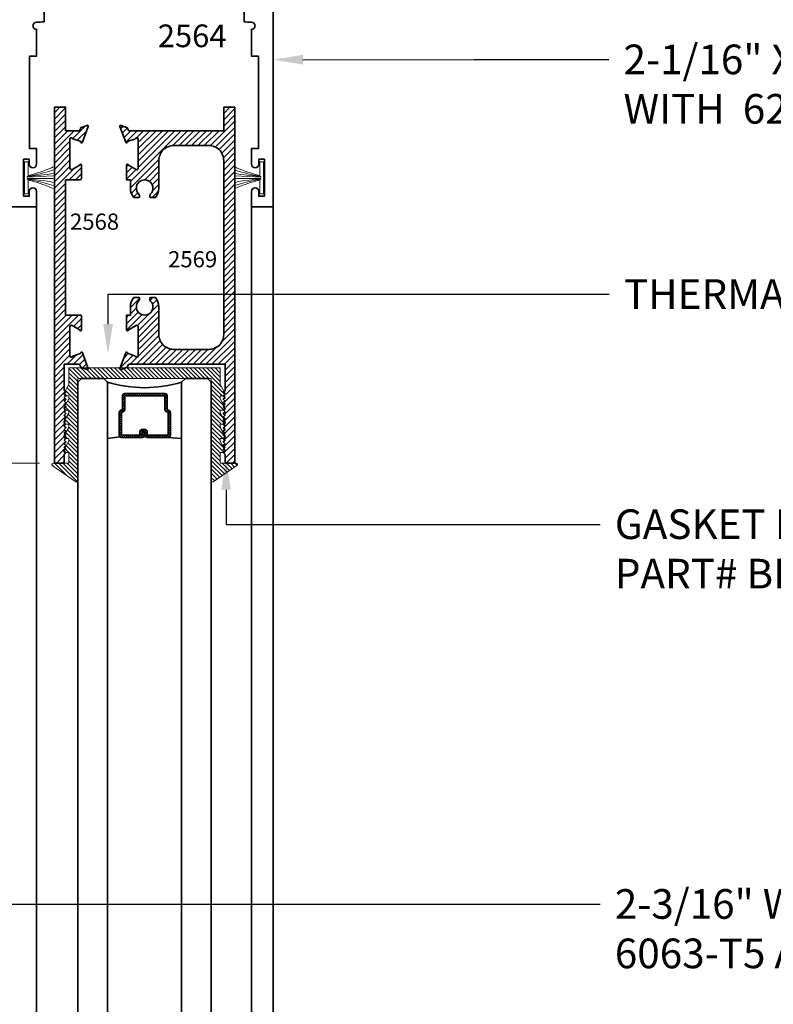
# Model space of a CAD drawing. Units: inches. Extents: x 10869 to 24807, y -8811 to -3868.
# Drawn here: x 11027 to 11033, y -4185 to -4177 of the extents above; entities that cross this region are included whole.
import ezdxf
from ezdxf import colors
from ezdxf.entities.mleader import LeaderData, LeaderLine
from ezdxf.math import Vec2, Vec3

# ---------------------------------------------------------------- set-up
doc = ezdxf.new("R2010")
doc.units = ezdxf.units.IN
doc.header["$LTSCALE"] = 0.5
doc.header["$MEASUREMENT"] = 0
doc.header["$PDSIZE"] = 1
doc.layers.get('Defpoints').update_dxf_attribs({"color": 251, "lineweight": 0})
for name, color, linetype, lineweight in [('Dimensions', 7, 'Continuous', 13), ('PRL - Glass', 5, 'Continuous', 35), ('PRL - Setting', 6, 'Continuous', 20), ('PRLFrame', 134, 'Continuous', 35), ('PRLSetting', 6, 'Continuous', 20), ('Text', 252, 'Continuous', 30)]:
    doc.layers.add(name, color=color, linetype=linetype, lineweight=lineweight)
doc.styles.get("Standard").update_dxf_attribs({"font": 'arial.ttf'})
doc.dimstyles.new('PRL$0', dxfattribs={"dimtxt": 0.125, "dimasz": 0.125, "dimexe": 0.125, "dimexo": 0.0625, "dimgap": 0.0625, "dimtad": 1, "dimdec": 4, "dimzin": 3, "dimdsep": 46, "dimlunit": 4, "dimtxsty": 'Standard', "dimblk": 'ARCHTICK', "dimcen": 0, "dimclrd": 256, "dimclre": 256, "dimclrt": 256, "dimazin": 0, "dimtfac": 1, "dimtdec": 4, "dimtofl": 0, "dimtmove": 0, "dimatfit": 3, "dimfxl": 0.125, "dimtfill": 1, "dimfrac": 2, "dimtolj": 1, "dimtzin": 0, "dimlwd": -1, "dimlwe": -1, "dimarcsym": 0})
pattern_1 = [(45, (-63.73569, -993.770025), (-0.0265165043, 0.0265165043), [])]

# ---------------------------------------------------------------- blocks, each defined once
blk = doc.blocks.new('_ArchTick')
at = {"color": 0, "linetype": 'ByBlock', "const_width": 0.15}
blk.add_lwpolyline([(-0.5, -0.5), (0.5, 0.5)], dxfattribs=at)
blk = doc.blocks.new('_Open')
at = {"color": 0, "linetype": 'ByBlock', "lineweight": -2}
for p, q in [((-1, 0.167), (0, 0)), ((-1, -0.167), (0, 0)), ((0, 0), (-1, 0))]:
    blk.add_line(p, q, dxfattribs=at)
blk = doc.blocks.new('*D340')
at = {"layer": 'Defpoints', "color": 0, "transparency": 16777216}
for p in [(11027.19, -4180.6401), (11021.5992, -4189.8974), (11022.9732, -4189.8974)]:
    blk.add_point(p, dxfattribs=at)
at = {"layer": 'Dimensions', "transparency": 16777216}
for p, q in [((11027.065, -4180.6401), (11021.3492, -4180.6401)), ((11021.5992, -4180.6401), (11021.5992, -4189.6474))]:
    blk.add_line(p, q, dxfattribs=at)
at = {"layer": 'Dimensions', "transparency": 16777216, "xscale": 0.25, "yscale": 0.25, "zscale": 0.25}
for name, p, rotation in [('_ArchTick', (11021.5992, -4180.6401), 90), ('_Open', (11021.5992, -4189.8974), 270)]:
    blk.add_blockref(name, p, dxfattribs=dict(at, rotation=rotation))
at = {"layer": 'Dimensions', "transparency": 16777216, "insert": (11021.3448, -4185.1438), "char_height": 0.25, "attachment_point": 5, "rotation": 90, "bg_fill": 3, "box_fill_scale": 1.25, "bg_fill_color": 256, "bg_fill_true_color": 13158600, "bg_fill_transparency": 0}
blk.add_mtext('\\A1;DLO', dxfattribs=at)
blk = doc.blocks.new('*D341')
at = {"layer": 'Defpoints', "color": 0, "transparency": 16777216}
for p in [(11024.6772, -4178.4801), (11021.5992, -4180.6401), (11027.19, -4180.6401)]:
    blk.add_point(p, dxfattribs=at)
at = {"layer": 'Dimensions', "transparency": 16777216}
for p, q in [((11024.5522, -4178.4801), (11021.3492, -4178.4801)), ((11021.5992, -4178.4801), (11021.5992, -4180.6401)), ((11027.065, -4180.6401), (11021.3492, -4180.6401))]:
    blk.add_line(p, q, dxfattribs=at)
at = {"layer": 'Dimensions', "transparency": 16777216, "xscale": 0.25, "yscale": 0.25, "zscale": 0.25}
for p, rotation in [((11021.5992, -4178.4801), 90), ((11021.5992, -4180.6401), 270)]:
    blk.add_blockref('_ArchTick', p, dxfattribs=dict(at, rotation=rotation))
at = {"layer": 'Dimensions', "transparency": 16777216, "insert": (11021.3448, -4179.5601), "char_height": 0.25, "attachment_point": 5, "rotation": 90, "bg_fill": 3, "box_fill_scale": 1.25, "bg_fill_color": 256, "bg_fill_true_color": 13158600, "bg_fill_transparency": 0}
blk.add_mtext('\\A1;2 3/16"', dxfattribs=at)
blk = doc.blocks.new('*U225')
at = {"layer": 'PRL - Glass', "lineweight": -3}
h = blk.add_hatch(dxfattribs=at)
h.set_pattern_fill('ANSI31', color=256, scale=0.1, angle=90, style=0)
h.set_pattern_definition([(135, (12483.686798, -4476.136416), (-0.0088388348, -0.0088388348), [])])
edge = h.paths.add_edge_path()
edge.add_line((12370.3581, -4431.528), (12370.3581, -4431.504))
edge.add_arc((12370.3778, -4431.504), 0.0197, 90, 180, ccw=False)
edge.add_line((12370.3778, -4431.4843), (12370.4027, -4431.4843))
edge.add_line((12370.4027, -4431.4843), (12370.4027, -4431.504))
edge.add_line((12370.4027, -4431.504), (12370.3778, -4431.504))
edge.add_line((12370.3778, -4431.504), (12370.3778, -4431.528))
edge.add_line((12370.3778, -4431.528), (12370.4058, -4431.528))
edge.add_arc((12370.4058, -4431.5476), 0.0197, 0, 90, ccw=False)
edge.add_line((12370.4255, -4431.5476), (12370.4255, -4431.7233))
edge.add_arc((12370.4058, -4431.7233), 0.0197, -90, 0, ccw=False)
edge.add_line((12370.4058, -4431.743), (12370.2154, -4431.743))
edge.add_arc((12370.2154, -4431.7233), 0.0197, 204.54707, 270, ccw=False)
edge.add_line((12370.1975, -4431.7315), (12370.1902, -4431.7156))
edge.add_line((12370.1902, -4431.7156), (12370.0753, -4431.7156))
edge.add_arc((12370.0753, -4431.6959), 0.0197, 180, 270, ccw=False)
edge.add_line((12370.0556, -4431.6959), (12370.0556, -4431.3581))
edge.add_arc((12370.0753, -4431.3581), 0.0197, 90, 180, ccw=False)
edge.add_line((12370.0753, -4431.3384), (12370.1902, -4431.3384))
edge.add_line((12370.1902, -4431.3384), (12370.1975, -4431.3224))
edge.add_arc((12370.2154, -4431.3306), 0.0197, 90, 155.45293, ccw=False)
edge.add_line((12370.2154, -4431.3109), (12370.4058, -4431.3109))
edge.add_arc((12370.4058, -4431.3306), 0.0197, 0, 90, ccw=False)
edge.add_line((12370.4255, -4431.3306), (12370.4255, -4431.5063))
edge.add_arc((12370.4058, -4431.5063), 0.0197, -90, 0, ccw=False)
edge.add_line((12370.4058, -4431.526), (12370.3817, -4431.526))
edge.add_line((12370.3817, -4431.526), (12370.3817, -4431.5063))
edge.add_line((12370.3817, -4431.5063), (12370.4058, -4431.5063))
edge.add_line((12370.4058, -4431.5063), (12370.4058, -4431.3306))
edge.add_line((12370.4058, -4431.3306), (12370.2154, -4431.3306))
edge.add_line((12370.2154, -4431.3306), (12370.2081, -4431.3466))
edge.add_arc((12370.1902, -4431.3384), 0.0197, 270, 335.45293, ccw=False)
edge.add_line((12370.1902, -4431.3581), (12370.0753, -4431.3581))
edge.add_line((12370.0753, -4431.3581), (12370.0753, -4431.6959))
edge.add_line((12370.0753, -4431.6959), (12370.1902, -4431.6959))
edge.add_arc((12370.1902, -4431.7156), 0.0197, 24.54707, 90, ccw=False)
edge.add_line((12370.2081, -4431.7074), (12370.2154, -4431.7233))
edge.add_line((12370.2154, -4431.7233), (12370.4058, -4431.7233))
edge.add_line((12370.4058, -4431.7233), (12370.4058, -4431.5476))
edge.add_line((12370.4058, -4431.5476), (12370.3778, -4431.5476))
edge.add_arc((12370.3778, -4431.528), 0.0197, 180, 270, ccw=False)
at = {"layer": 'PRL - Glass'}
for p, q in [((12369.9608, -4430.9622), (12369.9295, -4430.9934)), ((12379.9001, -4430.9622), (12369.9608, -4430.9622)), ((12369.9295, -4430.9934), (12369.9295, -4431.1809)), ((12369.9295, -4431.1809), (12369.9608, -4431.2122)), ((12369.9608, -4431.2122), (12379.9001, -4431.2122)), ((12370.4198, -4431.3167), (12370.4349, -4431.2122)), ((12370.4255, -4431.7233), (12370.4349, -4431.8371)), ((12369.9608, -4431.8371), (12369.9295, -4431.8684)), ((12369.9608, -4431.8371), (12369.9295, -4431.8684)), ((12369.9295, -4431.8684), (12369.9295, -4432.0559)), ((12369.9295, -4431.8684), (12369.9295, -4432.0559)), ((12379.9001, -4431.8371), (12369.9608, -4431.8371)), ((12369.9295, -4432.0559), (12369.9608, -4432.0871)), ((12369.9295, -4432.0559), (12369.9608, -4432.0871)), ((12369.9295, -4432.0559), (12369.9608, -4432.0871)), ((12369.9295, -4432.0559), (12369.9608, -4432.0871)), ((12369.9295, -4432.0559), (12369.9608, -4432.0871)), ((12369.9608, -4432.0871), (12379.9001, -4432.0871))]:
    blk.add_line(p, q, dxfattribs=at)
blk.add_lwpolyline([(12370.3581, -4431.528), (12370.3581, -4431.504, -0.414214), (12370.3778, -4431.4843), (12370.4027, -4431.4843), (12370.4027, -4431.504), (12370.3778, -4431.504), (12370.3778, -4431.528), (12370.4058, -4431.528, -0.414214), (12370.4255, -4431.5476), (12370.4255, -4431.7233, -0.414214), (12370.4058, -4431.743), (12370.2154, -4431.743, -0.293619), (12370.1975, -4431.7315), (12370.1902, -4431.7156), (12370.0753, -4431.7156, -0.414214), (12370.0556, -4431.6959), (12370.0556, -4431.3581, -0.414214), (12370.0753, -4431.3384), (12370.1902, -4431.3384), (12370.1975, -4431.3224, -0.293619), (12370.2154, -4431.3109), (12370.4058, -4431.3109, -0.414214), (12370.4255, -4431.3306), (12370.4255, -4431.5063, -0.414214), (12370.4058, -4431.526), (12370.3817, -4431.526), (12370.3817, -4431.5063), (12370.4058, -4431.5063), (12370.4058, -4431.3306), (12370.2154, -4431.3306), (12370.2081, -4431.3466, -0.293619), (12370.1902, -4431.3581), (12370.0753, -4431.3581), (12370.0753, -4431.6959), (12370.1902, -4431.6959, -0.293619), (12370.2081, -4431.7074), (12370.2154, -4431.7233), (12370.4058, -4431.7233), (12370.4058, -4431.5476), (12370.3778, -4431.5476, -0.414214)], format="xyb", close=True, dxfattribs=at)
blk.add_arc((12368.9092, -4431.5247), 1.097, 343.44951, 16.55049, dxfattribs=at)

msp = doc.modelspace()

# ---------------------------------------------------------------- hatches: boundary and pattern name
at = {"layer": 'PRLFrame'}
h = msp.add_hatch(dxfattribs=at)
h.set_pattern_fill('ANSI31', color=256, scale=0.3)
h.set_pattern_definition(pattern_1)
h.paths.add_polyline_path([(11028.71001, -4177.6401), (11028.61626, -4177.6401), (11028.61626, -4177.83758), (11027.82171, -4177.83758, -0.3152988), (11027.81046, -4177.8297), (11027.80549, -4177.81606, 0.2216947), (11027.79834, -4177.8089), (11027.75235, -4177.79216, 0.6370703), (11027.74211, -4177.80239), (11027.79018, -4177.93444, 0.7711059), (11027.80555, -4177.93302, -0.2704955), (11027.8107, -4177.92683), (11027.87221, -4177.90444, -0.843039), (11027.89547, -4177.90843), (11027.89547, -4178.15392, -0.5773503), (11027.87751, -4178.16429), (11027.81364, -4178.12742, 1), (11027.79768, -4178.12742), (11027.79768, -4178.25172), (11027.83001, -4178.25172), (11027.83001, -4178.32172, 0.1803555), (11027.8593, -4178.40028), (11027.90281, -4178.40028, 0.3382016), (11027.89944, -4178.37012, -2.3412099), (11028.00058, -4178.37012, 0.3382016), (11027.99721, -4178.40028), (11028.04072, -4178.40028, 0.1803555), (11028.07001, -4178.32172), (11028.07001, -4178.08758, -0.4142136), (11028.19501, -4177.96258), (11028.49126, -4177.96258, -0.4142136), (11028.61626, -4178.08758), (11028.61626, -4179.55592, -0.4142136), (11028.49126, -4179.68092), (11028.19501, -4179.68092, -0.4142136), (11028.07001, -4179.55592), (11028.07001, -4179.32179, 0.1803555), (11028.04072, -4179.24323), (11027.99721, -4179.24323, 0.3382016), (11028.00058, -4179.27339, -2.3412099), (11027.89944, -4179.27339, 0.3382016), (11027.90281, -4179.24323), (11027.8593, -4179.24323, 0.1803555), (11027.83001, -4179.32179), (11027.83001, -4179.39179), (11027.79768, -4179.39179), (11027.79768, -4179.51609, 1), (11027.81364, -4179.51609), (11027.87751, -4179.47921, -0.5773503), (11027.89547, -4179.48958), (11027.89547, -4179.73507, -0.843039), (11027.87221, -4179.73906), (11027.8107, -4179.71667, -0.2704955), (11027.80555, -4179.71048, 0.7711059), (11027.79018, -4179.70906), (11027.74211, -4179.84111, 0.6370703), (11027.75235, -4179.85134), (11027.79834, -4179.8346, 0.2216947), (11027.80549, -4179.82745), (11027.81046, -4179.8138, -0.3152988), (11027.82171, -4179.80592), (11028.62782, -4179.80592), (11028.62782, -4180.02611), (11028.62321, -4180.03072), (11028.63411, -4180.04961, -0.5773503), (11028.62112, -4180.07211), (11028.61382, -4180.07211), (11028.62782, -4180.08611), (11028.61282, -4180.10111), (11028.62782, -4180.11611), (11028.61282, -4180.13111), (11028.62782, -4180.14611), (11028.62321, -4180.15072), (11028.63411, -4180.16961, -0.5773503), (11028.62112, -4180.19211), (11028.61382, -4180.19211), (11028.62782, -4180.20611), (11028.61282, -4180.22111), (11028.62782, -4180.23611), (11028.61282, -4180.25111), (11028.62782, -4180.26611), (11028.62321, -4180.27072), (11028.63411, -4180.28961, -0.5773503), (11028.62112, -4180.31211), (11028.61382, -4180.31211), (11028.62782, -4180.32611), (11028.61282, -4180.34111), (11028.62782, -4180.35611), (11028.61282, -4180.37111), (11028.62782, -4180.38611), (11028.62321, -4180.39072), (11028.63411, -4180.40961, -0.5773503), (11028.62112, -4180.43211), (11028.61383, -4180.43211), (11028.62782, -4180.44611), (11028.61282, -4180.46111), (11028.62782, -4180.47611), (11028.6137, -4180.49023), (11028.61609, -4180.49437), (11028.62782, -4180.50611), (11028.62468, -4180.50925), (11028.63581, -4180.52853, -0.5773503), (11028.62282, -4180.55103), (11028.61289, -4180.55103), (11028.61282, -4180.55111), (11028.62782, -4180.56611), (11028.62782, -4180.64003), (11028.71001, -4180.64003)])

# ---------------------------------------------------------------- linework, layer by layer
for p, q in [((11028.8495, -4189.90025), (11028.8495, -4178.4801)), ((11029.0338, -4189.90059), (11029.0338, -4178.4801))]:
    msp.add_line(p, q, dxfattribs=at)
msp.add_lwpolyline([(11028.78729, -4176.80431), (11028.78729, -4176.91901, -0.0011827), (11028.84979, -4176.92314, -1), (11028.84979, -4176.98314), (11028.84979, -4177.2076), (11028.90879, -4177.2076), (11028.90879, -4177.9881), (11028.84979, -4177.9881), (11028.84979, -4178.0781), (11028.84979, -4178.1191, 1), (11028.91179, -4178.1191), (11028.91179, -4178.0781), (11028.95879, -4178.0781), (11028.95879, -4178.3901), (11028.91179, -4178.3901), (11028.91179, -4178.3491, 1), (11028.84979, -4178.3491), (11028.84979, -4178.4801), (11029.0338, -4178.4801), (11029.0338, -4176.39018)], format="xyb", dxfattribs=at)
msp.add_lwpolyline([(11028.49126, -4179.68092), (11028.19501, -4179.68092, -0.4142136), (11028.07001, -4179.55592), (11028.07001, -4179.32179, 0.1803555), (11028.04072, -4179.24323), (11027.99721, -4179.24323, 0.3382016), (11028.00058, -4179.27339, -2.3412099), (11027.89944, -4179.27339, 0.3382016), (11027.90281, -4179.24323), (11027.8593, -4179.24323, 0.1803555), (11027.83001, -4179.32179), (11027.83001, -4179.39179), (11027.79768, -4179.39179), (11027.79768, -4179.51609, 1), (11027.81364, -4179.51609), (11027.87751, -4179.47921, -0.5773503), (11027.89547, -4179.48958), (11027.89547, -4179.73507, -0.843039), (11027.87221, -4179.73906), (11027.8107, -4179.71667, -0.2704955), (11027.80555, -4179.71048, 0.7711059), (11027.79018, -4179.70906), (11027.74211, -4179.84111, 0.6370703), (11027.75235, -4179.85134), (11027.79834, -4179.8346, 0.2216947), (11027.80549, -4179.82745), (11027.81046, -4179.8138, -0.3152988), (11027.82171, -4179.80592), (11028.62782, -4179.80592), (11028.62782, -4180.02611), (11028.61282, -4180.04111), (11028.62782, -4180.05611), (11028.61282, -4180.07111), (11028.62782, -4180.08611), (11028.61282, -4180.10111), (11028.62782, -4180.11611), (11028.61282, -4180.13111), (11028.62782, -4180.14611), (11028.61282, -4180.16111), (11028.62782, -4180.17611), (11028.61282, -4180.19111), (11028.62782, -4180.20611), (11028.61282, -4180.22111), (11028.62782, -4180.23611), (11028.61282, -4180.25111), (11028.62782, -4180.26611), (11028.61282, -4180.28111), (11028.62782, -4180.29611), (11028.61282, -4180.31111), (11028.62782, -4180.32611), (11028.61282, -4180.34111), (11028.62782, -4180.35611), (11028.61282, -4180.37111), (11028.62782, -4180.38611), (11028.61282, -4180.40111), (11028.62782, -4180.41611), (11028.61282, -4180.43111), (11028.62782, -4180.44611), (11028.61282, -4180.46111), (11028.62782, -4180.47611), (11028.61282, -4180.49111), (11028.62782, -4180.50611), (11028.61282, -4180.52111), (11028.62782, -4180.53611), (11028.61282, -4180.55111), (11028.62782, -4180.56611), (11028.62782, -4180.6401), (11028.71001, -4180.6401), (11028.71001, -4177.6401), (11028.61626, -4177.6401), (11028.61626, -4177.83758), (11027.82171, -4177.83758, -0.3152988), (11027.81046, -4177.8297), (11027.80549, -4177.81606, 0.2216947), (11027.79834, -4177.8089), (11027.75235, -4177.79216, 0.6370703), (11027.74211, -4177.80239), (11027.79018, -4177.93444, 0.7711059), (11027.80555, -4177.93302, -0.2704955), (11027.8107, -4177.92683), (11027.87221, -4177.90444, -0.843039), (11027.89547, -4177.90843), (11027.89547, -4178.15392, -0.5773503), (11027.87751, -4178.16429), (11027.81364, -4178.12742, 1), (11027.79768, -4178.12742), (11027.79768, -4178.25172), (11027.83001, -4178.25172), (11027.83001, -4178.32172, 0.1803555), (11027.8593, -4178.40028), (11027.90281, -4178.40028, 0.3382016), (11027.89944, -4178.37012, -2.3412099), (11028.00058, -4178.37012, 0.3382016), (11027.99721, -4178.40028), (11028.04072, -4178.40028, 0.1803555), (11028.07001, -4178.32172), (11028.07001, -4178.08758, -0.4142136), (11028.19501, -4177.96258), (11028.49126, -4177.96258, -0.4142136), (11028.61626, -4178.08758), (11028.61626, -4179.55592, -0.4142136)], format="xyb", close=True, dxfattribs=at)
at = {"layer": 'PRLSetting'}
for p, q in [((11026.95861, -4178.2291), (11027.17986, -4178.21781)), ((11028.93038, -4178.2291), (11028.70913, -4178.21781)), ((11026.95861, -4178.2391), (11027.17986, -4178.23918)), ((11028.93038, -4178.2391), (11028.70913, -4178.23918))]:
    msp.add_line(p, q, dxfattribs=at)
msp.add_lwpolyline([(11028.91937, -4178.2183), (11028.91937, -4178.0991), (11028.95062, -4178.0991), (11028.95062, -4178.3691), (11028.91937, -4178.3691), (11028.91937, -4178.24991)], dxfattribs=at)
for points, knots in [([(11026.95861, -4178.2291), (11026.95611, -4178.21467), (11027.0789, -4178.19114), (11027.16518, -4178.14876), (11027.17986, -4178.1428)], [0, 0, 0, 0, 0.13391268, 0.21829274, 0.21829274, 0.21829274, 0.21829274]), ([(11028.93038, -4178.2291), (11028.93288, -4178.21467), (11028.81009, -4178.19114), (11028.72381, -4178.14876), (11028.70913, -4178.1428)], [0, 0, 0, 0, 0.13391268, 0.21829274, 0.21829274, 0.21829274, 0.21829274]), ([(11026.95861, -4178.2291), (11026.95233, -4178.2201), (11027.16469, -4178.21063), (11027.17877, -4178.19392), (11027.17986, -4178.19387)], [0, 0, 0, 0, 0.23354474, 0.24566206, 0.24566206, 0.24566206, 0.24566206]), ([(11026.95861, -4178.2291), (11026.96367, -4178.21755), (11027.09247, -4178.20111), (11027.1732, -4178.16975), (11027.17986, -4178.16883)], [0, 0, 0, 0, 0.15363574, 0.21854743, 0.21854743, 0.21854743, 0.21854743]), ([(11028.93038, -4178.2291), (11028.92532, -4178.21755), (11028.79652, -4178.20111), (11028.71579, -4178.16975), (11028.70913, -4178.16883)], [0, 0, 0, 0, 0.15363574, 0.21854743, 0.21854743, 0.21854743, 0.21854743]), ([(11028.93038, -4178.2291), (11028.93666, -4178.2201), (11028.72431, -4178.21063), (11028.71022, -4178.19392), (11028.70913, -4178.19387)], [0, 0, 0, 0, 0.23354474, 0.24566206, 0.24566206, 0.24566206, 0.24566206]), ([(11026.95861, -4178.2391), (11026.95233, -4178.24811), (11027.16469, -4178.25758), (11027.17877, -4178.27429), (11027.17986, -4178.27434)], [0, 0, 0, 0, 0.23354474, 0.24566206, 0.24566206, 0.24566206, 0.24566206]), ([(11026.95861, -4178.2391), (11026.96367, -4178.25066), (11027.09247, -4178.2671), (11027.1732, -4178.29846), (11027.17986, -4178.29938)], [0, 0, 0, 0, 0.15363574, 0.21854743, 0.21854743, 0.21854743, 0.21854743]), ([(11028.93038, -4178.2391), (11028.92532, -4178.25066), (11028.79652, -4178.2671), (11028.71579, -4178.29846), (11028.70913, -4178.29938)], [0, 0, 0, 0, 0.15363574, 0.21854743, 0.21854743, 0.21854743, 0.21854743]), ([(11028.93038, -4178.2391), (11028.93288, -4178.25354), (11028.81009, -4178.27707), (11028.72381, -4178.31945), (11028.70913, -4178.32541)], [0, 0, 0, 0, 0.13391268, 0.21829274, 0.21829274, 0.21829274, 0.21829274]), ([(11028.93038, -4178.2391), (11028.93666, -4178.24811), (11028.72431, -4178.25758), (11028.71022, -4178.27429), (11028.70913, -4178.27434)], [0, 0, 0, 0, 0.23354474, 0.24566206, 0.24566206, 0.24566206, 0.24566206])]:
    msp.add_open_spline(points, degree=3, knots=knots, dxfattribs=at)

# ---------------------------------------------------------------- block references
at = {"layer": 'PRL - Glass', "xscale": -1, "rotation": 90}
msp.add_blockref('*U225', (6596.42452, 8190.00271), dxfattribs=at)

# ---------------------------------------------------------------- texts
at = {"layer": 'Text', "lineweight": -3}
for s, height, p in [('2564', 0.191097, (11028.06101, -4177.13313)), ('2568', 0.136547, (11027.32112, -4178.67226)), ('2569', 0.136547, (11028.14743, -4178.98896))]:
    msp.add_text(s, height=height, dxfattribs=at).set_placement(p)

# ---------------------------------------------------------------- dimensions: what is measured, and where the dimension line sits
at = {"layer": 'Dimensions'}
dim = msp.add_linear_dim(base=(11021.59915, -4189.89743), p1=(11027.19001, -4180.6401), p2=(11022.97322, -4189.89743), angle=270, text='DLO', dimstyle='PRL$0', override={"dimblk1": 'ArchTick', "dimblk2": 'Open', "dimsah": 1, "dimse2": 1}, dxfattribs=at)
dim.commit()
dim.dimension.update_dxf_attribs({"geometry": '*D340', "text_midpoint": (11021.3448, -4185.14377)})

# ---------------------------------------------------------------- leaders
at = {"layer": 'Text'}
ml = msp.add_multileader_mtext('Standard', dxfattribs=at)
ml.set_content('\\A1;{\\f@Arial Unicode MS|b0|i0|c0|p34;2-1/16" X 4-3/8" THERMALLY BROKEN HEAD TRACK 6063-T5 ALUMINUM WITH  628 / CLEAR ANODIZED FINISH}', color=256)
ml.set_leader_properties()
ml.build(insert=Vec2(0, 0))
ml.multileader.update_dxf_attribs({"dogleg_length": 3.02338, "arrow_head_size": 0.25, "scale": 2})
ctx = ml.context
ctx.base_point, ctx.scale, ctx.char_height, ctx.arrow_head_size, ctx.landing_gap_size, ctx.plane_origin = Vec3(11031.86052, -4177.23828), 2, 0.25, 0.25, 0.125, Vec3(11032.50089, -4178.73552)
notes = []
notes.append((ctx, [(0, (1, 1, 0), (11030.72769, -4177.23828), (1, 0), 1.13283, [(0, [(11029.0338, -4177.23857)], 0, [])])]))
ctx.mtext.insert, ctx.mtext.width, ctx.mtext.flow_direction = Vec3(11031.98552, -4177.11115), 5.8393855, 5
ml = msp.add_multileader_mtext('Standard', dxfattribs=at)
ml.set_content('\\A1;{\\f@Arial Unicode MS|b0|i0|c0|p34;THERMAL BREAK}', color=256)
ml.set_leader_properties()
ml.build(insert=Vec2(0, 0))
ml.multileader.update_dxf_attribs({"dogleg_length": 0.20396, "arrow_head_size": 0.25, "scale": 2})
ctx = ml.context
ctx.base_point, ctx.scale, ctx.char_height, ctx.arrow_head_size, ctx.landing_gap_size, ctx.plane_origin = Vec3(11031.86358, -4179.21411), 2, 0.25, 0.25, 0.125, Vec3(11028.59166, -4179.36169)
notes.append((ctx, [(0, (1, 1, 0), (11027.64192, -4179.21411), (1, 0), 4.22166, [(0, [(11027.64148, -4179.71708)], 0, [])])]))
ctx.mtext.insert, ctx.mtext.width, ctx.mtext.flow_direction = Vec3(11031.98858, -4179.08903), 7.8466001, 5
ml = msp.add_multileader_mtext('Standard', dxfattribs=at)
ml.set_content('{\\f@Arial Unicode MS|b0|i0|c0|p34;GASKET FOR (1 1/8" GLASS)\\PPART# BL-4514}', color=256)
ml.set_leader_properties()
ml.build(insert=Vec2(0, 0))
ml.multileader.update_dxf_attribs({"dogleg_length": 3.02338, "arrow_head_size": 0.25, "scale": 2})
ctx = ml.context
ctx.base_point, ctx.scale, ctx.char_height, ctx.arrow_head_size, ctx.landing_gap_size, ctx.plane_origin = Vec3(11031.78705, -4181.15657), 2, 0.25, 0.25, 0.125, Vec3(11029.86044, -4186.23587)
notes.append((ctx, [(0, (1, 1, 0), (11028.63655, -4181.15657), (1, 0), 3.1505, [(0, [(11028.63576, -4180.61417)], 0, [])])]))
ctx.mtext.insert, ctx.mtext.width, ctx.mtext.flow_direction = Vec3(11031.91205, -4181.02944), 7.8466001, 5
for ctx, leaders in notes:
    for number, flags, end, landing, length, lines in leaders:
        leader = LeaderData()
        leader.index, (leader.has_last_leader_line, leader.has_dogleg_vector, leader.attachment_direction) = number, flags
        leader.last_leader_point, leader.dogleg_vector, leader.dogleg_length = Vec3(end), Vec3(landing), length
        for number, points, colour, breaks in lines:
            line = LeaderLine()
            line.index, line.vertices, line.color, line.breaks = number, Vec3.list(points), colors.encode_raw_color(colour), breaks
            leader.lines.append(line)
        ctx.leaders.append(leader)

# ---------------------------------------------------------------- next in the draw order: dimensions: what is measured, and where the dimension line sits
at = {"layer": 'Dimensions'}
dim = msp.add_linear_dim(base=(11021.59915, -4180.6401), p1=(11024.67717, -4178.4801), p2=(11027.19001, -4180.6401), angle=90, dimstyle='PRL$0', dxfattribs=at)
dim.commit()
dim.dimension.update_dxf_attribs({"geometry": '*D341', "text_midpoint": (11021.3448, -4179.5601)})

# ---------------------------------------------------------------- next in the draw order: hatches: boundary and pattern name
at = {"layer": 'PRL - Setting'}
h = msp.add_hatch(dxfattribs=at)
h.set_pattern_fill('ANSI31', color=256, scale=0.2, angle=90)
h.set_pattern_definition([(135, (-36.774256, -1002.153754), (-0.01767766953, -0.01767766953), [])])
edge = h.paths.add_edge_path()
edge.add_arc((11028.52167, -4180.78944), 0.01, 180, 304.822389, ccw=False)
edge.add_line((11028.51167, -4180.78944), (11028.51167, -4179.95807))
edge.add_line((11028.51167, -4179.95807), (11028.51167, -4179.92682))
edge.add_line((11028.51167, -4179.92682), (11027.38668, -4179.92682))
edge.add_line((11027.38668, -4179.92682), (11027.38668, -4180.78944))
edge.add_arc((11027.37668, -4180.78944), 0.01, 235.177611, 360, ccw=False)
edge.add_line((11027.37097, -4180.79765), (11027.17065, -4180.65831))
edge.add_arc((11027.17636, -4180.6501), 0.01, 90, 235.177611, ccw=False)
edge.add_line((11027.17636, -4180.6401), (11027.31168, -4180.6401))
edge.add_line((11027.31168, -4180.6401), (11027.31168, -4180.55111))
edge.add_line((11027.31168, -4180.55111), (11027.28953, -4180.55111))
edge.add_line((11027.28953, -4180.55111), (11027.27453, -4180.53611))
edge.add_line((11027.27453, -4180.53611), (11027.28953, -4180.52111))
edge.add_line((11027.28953, -4180.52111), (11027.27906, -4180.51064))
edge.add_line((11027.27906, -4180.51064), (11027.31168, -4180.45414))
edge.add_line((11027.31168, -4180.45414), (11027.31168, -4180.43218))
edge.add_line((11027.31168, -4180.43218), (11027.28845, -4180.43218))
edge.add_line((11027.28845, -4180.43218), (11027.28953, -4180.43111))
edge.add_line((11027.28953, -4180.43111), (11027.27453, -4180.41611))
edge.add_line((11027.27453, -4180.41611), (11027.28953, -4180.40111))
edge.add_line((11027.28953, -4180.40111), (11027.28053, -4180.39211))
edge.add_line((11027.28053, -4180.39211), (11027.31168, -4180.33816))
edge.add_line((11027.31168, -4180.33816), (11027.31168, -4180.31218))
edge.add_line((11027.31168, -4180.31218), (11027.28845, -4180.31218))
edge.add_line((11027.28845, -4180.31218), (11027.28953, -4180.31111))
edge.add_line((11027.28953, -4180.31111), (11027.27453, -4180.29611))
edge.add_line((11027.27453, -4180.29611), (11027.28953, -4180.28111))
edge.add_line((11027.28953, -4180.28111), (11027.28053, -4180.27211))
edge.add_line((11027.28053, -4180.27211), (11027.31168, -4180.21816))
edge.add_line((11027.31168, -4180.21816), (11027.31168, -4180.19218))
edge.add_line((11027.31168, -4180.19218), (11027.28845, -4180.19218))
edge.add_line((11027.28845, -4180.19218), (11027.28953, -4180.19111))
edge.add_line((11027.28953, -4180.19111), (11027.27453, -4180.17611))
edge.add_line((11027.27453, -4180.17611), (11027.28953, -4180.16111))
edge.add_line((11027.28953, -4180.16111), (11027.28053, -4180.15211))
edge.add_line((11027.28053, -4180.15211), (11027.31168, -4180.09816))
edge.add_line((11027.31168, -4180.09816), (11027.31168, -4180.07218))
edge.add_line((11027.31168, -4180.07218), (11027.28845, -4180.07218))
edge.add_line((11027.28845, -4180.07218), (11027.28953, -4180.07111))
edge.add_line((11027.28953, -4180.07111), (11027.27453, -4180.05611))
edge.add_line((11027.27453, -4180.05611), (11027.28953, -4180.04111))
edge.add_line((11027.28953, -4180.04111), (11027.28053, -4180.03211))
edge.add_line((11027.28053, -4180.03211), (11027.31168, -4179.97816))
edge.add_line((11027.31168, -4179.97816), (11027.31168, -4179.8371))
edge.add_line((11027.31168, -4179.8371), (11028.58667, -4179.8371))
edge.add_line((11028.58667, -4179.8371), (11028.58667, -4179.97816))
edge.add_line((11028.58667, -4179.97816), (11028.62174, -4180.03889))
edge.add_line((11028.62174, -4180.03889), (11028.61953, -4180.04111))
edge.add_line((11028.61953, -4180.04111), (11028.62777, -4180.04935))
edge.add_arc((11028.61497, -4180.05718), 0.015, -15.573973, 31.4779, ccw=False)
edge.add_line((11028.62942, -4180.06121), (11028.619, -4180.07163))
edge.add_arc((11028.61497, -4180.05718), 0.015, 270, 285.573973, ccw=False)
edge.add_line((11028.61497, -4180.07218), (11028.58667, -4180.07218))
edge.add_line((11028.58667, -4180.07218), (11028.58667, -4180.09816))
edge.add_line((11028.58667, -4180.09816), (11028.62174, -4180.15889))
edge.add_line((11028.62174, -4180.15889), (11028.61953, -4180.16111))
edge.add_line((11028.61953, -4180.16111), (11028.62777, -4180.16935))
edge.add_arc((11028.61497, -4180.17718), 0.015, -15.573973, 31.4779, ccw=False)
edge.add_line((11028.62942, -4180.18121), (11028.619, -4180.19163))
edge.add_arc((11028.61497, -4180.17718), 0.015, 270, 285.573973, ccw=False)
edge.add_line((11028.61497, -4180.19218), (11028.58667, -4180.19218))
edge.add_line((11028.58667, -4180.19218), (11028.58667, -4180.21816))
edge.add_line((11028.58667, -4180.21816), (11028.62174, -4180.27889))
edge.add_line((11028.62174, -4180.27889), (11028.61953, -4180.28111))
edge.add_line((11028.61953, -4180.28111), (11028.62777, -4180.28935))
edge.add_arc((11028.61497, -4180.29718), 0.015, -15.573973, 31.4779, ccw=False)
edge.add_line((11028.62942, -4180.30121), (11028.619, -4180.31163))
edge.add_arc((11028.61497, -4180.29718), 0.015, 270, 285.573973, ccw=False)
edge.add_line((11028.61497, -4180.31218), (11028.58667, -4180.31218))
edge.add_line((11028.58667, -4180.31218), (11028.58667, -4180.33816))
edge.add_line((11028.58667, -4180.33816), (11028.62174, -4180.39889))
edge.add_line((11028.62174, -4180.39889), (11028.61953, -4180.40111))
edge.add_line((11028.61953, -4180.40111), (11028.62777, -4180.40935))
edge.add_arc((11028.61497, -4180.41718), 0.015, -15.573973, 31.4779, ccw=False)
edge.add_line((11028.62942, -4180.42121), (11028.619, -4180.43163))
edge.add_arc((11028.61497, -4180.41718), 0.015, 270, 285.573973, ccw=False)
edge.add_line((11028.61497, -4180.43218), (11028.58667, -4180.43218))
edge.add_line((11028.58667, -4180.43218), (11028.58667, -4180.45414))
edge.add_line((11028.58667, -4180.45414), (11028.62321, -4180.51742))
edge.add_line((11028.62321, -4180.51742), (11028.61953, -4180.52111))
edge.add_line((11028.61953, -4180.52111), (11028.63133, -4180.53291))
edge.add_arc((11028.61667, -4180.53611), 0.015, -12.297277, 12.297277, ccw=False)
edge.add_line((11028.63133, -4180.5393), (11028.61987, -4180.55076))
edge.add_arc((11028.61667, -4180.53611), 0.015, 270, 282.297277, ccw=False)
edge.add_line((11028.61667, -4180.55111), (11028.58667, -4180.55111))
edge.add_line((11028.58667, -4180.55111), (11028.58667, -4180.6401))
edge.add_line((11028.58667, -4180.6401), (11028.72199, -4180.6401))
edge.add_arc((11028.72199, -4180.6501), 0.01, -55.177611, 90, ccw=False)
edge.add_line((11028.7277, -4180.65831), (11028.52738, -4180.79765))
at = {"layer": 'PRLFrame'}
h = msp.add_hatch(dxfattribs=at)
h.set_pattern_fill('ANSI31', color=256, scale=0.3)
h.set_pattern_definition(pattern_1)
h.paths.add_polyline_path([(11027.47403, -4177.80239, 0.6370703), (11027.4638, -4177.79216), (11027.4178, -4177.8089, 0.2216947), (11027.41065, -4177.81606), (11027.40568, -4177.8297, -0.3152988), (11027.39443, -4177.83758), (11027.28376, -4177.83758), (11027.28376, -4177.6401), (11027.19001, -4177.6401), (11027.19001, -4180.64003), (11027.2722, -4180.64003), (11027.2722, -4180.56611), (11027.2872, -4180.55111), (11027.28711, -4180.55102, -0.3866885), (11027.27284, -4180.53675), (11027.2722, -4180.53611), (11027.27283, -4180.53547, -0.1221129), (11027.27483, -4180.52853), (11027.28208, -4180.51598), (11027.2722, -4180.50611), (11027.2872, -4180.49111), (11027.2722, -4180.47611), (11027.2872, -4180.46111), (11027.2722, -4180.44611), (11027.2865, -4180.4318, -0.3301765), (11027.27459, -4180.41849), (11027.2722, -4180.41611), (11027.27502, -4180.41329, -0.0666), (11027.27653, -4180.40961), (11027.28355, -4180.39746), (11027.2722, -4180.38611), (11027.2872, -4180.37111), (11027.2722, -4180.35611), (11027.2872, -4180.34111), (11027.2722, -4180.32611), (11027.2865, -4180.3118, -0.3301728), (11027.27459, -4180.2985), (11027.2722, -4180.29611), (11027.27502, -4180.29329, -0.0666185), (11027.27653, -4180.28961), (11027.28355, -4180.27746), (11027.2722, -4180.26611), (11027.2872, -4180.25111), (11027.2722, -4180.23611), (11027.2872, -4180.22111), (11027.2722, -4180.20611), (11027.2865, -4180.1918, -0.330169), (11027.27459, -4180.1785), (11027.2722, -4180.17611), (11027.27502, -4180.17329, -0.066637), (11027.27653, -4180.16961), (11027.28355, -4180.15746), (11027.2722, -4180.14611), (11027.2872, -4180.13111), (11027.2722, -4180.11611), (11027.2872, -4180.10111), (11027.2722, -4180.08611), (11027.2865, -4180.0718, -0.3301652), (11027.27459, -4180.0585), (11027.2722, -4180.05611), (11027.27502, -4180.05329, -0.0666555), (11027.27653, -4180.04961), (11027.28355, -4180.03746), (11027.2722, -4180.02611), (11027.2722, -4179.80592), (11027.39443, -4179.80592, -0.3152988), (11027.40568, -4179.8138), (11027.41065, -4179.82745, 0.2216947), (11027.4178, -4179.8346), (11027.4638, -4179.85134, 0.6370703), (11027.47403, -4179.84111), (11027.42597, -4179.70906, 0.7711059), (11027.41059, -4179.71048, -0.2704955), (11027.40545, -4179.71667), (11027.34393, -4179.73906, -0.843039), (11027.32067, -4179.73507), (11027.32067, -4179.48958, -0.5773503), (11027.33863, -4179.47921), (11027.4025, -4179.51609, 1), (11027.41847, -4179.51609), (11027.41847, -4179.40775, 0.4142136), (11027.4025, -4179.39179), (11027.28376, -4179.39179), (11027.28376, -4178.25172), (11027.4025, -4178.25172, 0.4142136), (11027.41847, -4178.23575), (11027.41847, -4178.12742, 1), (11027.4025, -4178.12742), (11027.33863, -4178.16429, -0.5773503), (11027.32067, -4178.15392), (11027.32067, -4177.90843, -0.843039), (11027.34393, -4177.90444), (11027.40545, -4177.92683, -0.2704955), (11027.41059, -4177.93302, 0.7711059), (11027.42597, -4177.93444)])

# ---------------------------------------------------------------- next in the draw order: linework, layer by layer
at = {"layer": 'PRL - Setting'}
msp.add_lwpolyline([(11028.62797, -4180.04968), (11028.58667, -4179.97816), (11028.58667, -4179.8371), (11027.31168, -4179.8371), (11027.31168, -4179.97816), (11027.27038, -4180.04968, 0.5773503), (11027.28338, -4180.07218), (11027.31168, -4180.07218), (11027.31168, -4180.09816), (11027.27038, -4180.16968, 0.5773503), (11027.28338, -4180.19218), (11027.31168, -4180.19218), (11027.31168, -4180.21816), (11027.27038, -4180.28968, 0.5773503), (11027.28338, -4180.31218), (11027.31168, -4180.31218), (11027.31168, -4180.33816), (11027.27038, -4180.40968, 0.5773503), (11027.28338, -4180.43218), (11027.31168, -4180.43218), (11027.31168, -4180.45414), (11027.26868, -4180.52861, 0.5773503), (11027.28167, -4180.55111), (11027.31168, -4180.55111), (11027.31168, -4180.6401), (11027.17636, -4180.6401, 0.7344226), (11027.17065, -4180.65831), (11027.37097, -4180.79765, 0.6057551), (11027.38668, -4180.78944), (11027.38668, -4179.92682), (11028.51167, -4179.92682), (11028.51167, -4180.78944, 0.6057551), (11028.52738, -4180.79765), (11028.7277, -4180.65831, 0.7344226), (11028.72199, -4180.6401), (11028.58667, -4180.6401), (11028.58667, -4180.55111), (11028.61667, -4180.55111, 0.5773503), (11028.62967, -4180.52861), (11028.58667, -4180.45414), (11028.58667, -4180.43218), (11028.61497, -4180.43218, 0.5773503), (11028.62797, -4180.40968), (11028.58667, -4180.33816), (11028.58667, -4180.31218), (11028.61497, -4180.31218, 0.5773503), (11028.62797, -4180.28968), (11028.58667, -4180.21816), (11028.58667, -4180.19218), (11028.61497, -4180.19218, 0.5773503), (11028.62797, -4180.16968), (11028.58667, -4180.09816), (11028.58667, -4180.07218), (11028.61497, -4180.07218, 0.5773503)], format="xyb", close=True, dxfattribs=at)
at = {"layer": 'PRLFrame'}
msp.add_line((11027.0395, -4189.75738), (11027.0395, -4178.4801), dxfattribs=at)
msp.add_lwpolyline([(11027.102, -4176.80431), (11027.102, -4176.91901, 0.0011827), (11027.0395, -4176.92314, 1), (11027.0395, -4176.98314), (11027.0395, -4177.2076), (11026.9805, -4177.2076), (11026.9805, -4177.9881), (11027.0395, -4177.9881), (11027.0395, -4178.0781), (11027.0395, -4178.1191, -1), (11026.9775, -4178.1191), (11026.9775, -4178.0781), (11026.9305, -4178.0781), (11026.9305, -4178.3901), (11026.9775, -4178.3901), (11026.9775, -4178.3491, -1), (11027.0395, -4178.3491), (11027.0395, -4178.4801), (11026.67148, -4178.4801)], format="xyb", dxfattribs=at)
msp.add_lwpolyline([(11027.2722, -4180.02611), (11027.2872, -4180.04111), (11027.2722, -4180.05611), (11027.2872, -4180.07111), (11027.2722, -4180.08611), (11027.2872, -4180.10111), (11027.2722, -4180.11611), (11027.2872, -4180.13111), (11027.2722, -4180.14611), (11027.2872, -4180.16111), (11027.2722, -4180.17611), (11027.2872, -4180.19111), (11027.2722, -4180.20611), (11027.2872, -4180.22111), (11027.2722, -4180.23611), (11027.2872, -4180.25111), (11027.2722, -4180.26611), (11027.2872, -4180.28111), (11027.2722, -4180.29611), (11027.2872, -4180.31111), (11027.2722, -4180.32611), (11027.2872, -4180.34111), (11027.2722, -4180.35611), (11027.2872, -4180.37111), (11027.2722, -4180.38611), (11027.2872, -4180.40111), (11027.2722, -4180.41611), (11027.2872, -4180.43111), (11027.2722, -4180.44611), (11027.2872, -4180.46111), (11027.2722, -4180.47611), (11027.2872, -4180.49111), (11027.2722, -4180.50611), (11027.2872, -4180.52111), (11027.2722, -4180.53611), (11027.2872, -4180.55111), (11027.2722, -4180.56611), (11027.2722, -4180.6401), (11027.19001, -4180.6401), (11027.19001, -4177.6401), (11027.28376, -4177.6401), (11027.28376, -4177.83758), (11027.39443, -4177.83758, 0.3152988), (11027.40568, -4177.8297), (11027.41065, -4177.81606, -0.2216947), (11027.4178, -4177.8089), (11027.4638, -4177.79216, -0.6370703), (11027.47403, -4177.80239), (11027.42597, -4177.93444, -0.7711059), (11027.41059, -4177.93302, 0.2704955), (11027.40545, -4177.92683), (11027.34393, -4177.90444, 0.843039), (11027.32067, -4177.90843), (11027.32067, -4178.15392, 0.5773503), (11027.33863, -4178.16429), (11027.4025, -4178.12742, -1), (11027.41847, -4178.12742), (11027.41847, -4178.23575, -0.4142136), (11027.4025, -4178.25172), (11027.28376, -4178.25172), (11027.28376, -4179.39179), (11027.4025, -4179.39179, -0.4142136), (11027.41847, -4179.40775), (11027.41847, -4179.51609, -1), (11027.4025, -4179.51609), (11027.33863, -4179.47921, 0.5773503), (11027.32067, -4179.48958), (11027.32067, -4179.73507, 0.843039), (11027.34393, -4179.73906), (11027.40545, -4179.71667, 0.2704955), (11027.41059, -4179.71048, -0.7711059), (11027.42597, -4179.70906), (11027.47403, -4179.84111, -0.6370703), (11027.4638, -4179.85134), (11027.4178, -4179.8346, -0.2216947), (11027.41065, -4179.82745), (11027.40568, -4179.8138, 0.3152988), (11027.39443, -4179.80592), (11027.2722, -4179.80592)], format="xyb", close=True, dxfattribs=at)
at = {"layer": 'PRLSetting'}
msp.add_lwpolyline([(11026.96962, -4178.2183), (11026.96962, -4178.0991), (11026.93837, -4178.0991), (11026.93837, -4178.3691), (11026.96962, -4178.3691), (11026.96962, -4178.24991)], dxfattribs=at)
msp.add_open_spline([(11026.95861, -4178.2391), (11026.95611, -4178.25354), (11027.0789, -4178.27707), (11027.16518, -4178.31945), (11027.17986, -4178.32541)], degree=3, knots=[0, 0, 0, 0, 0.13391268, 0.21829274, 0.21829274, 0.21829274, 0.21829274], dxfattribs=at)

# ---------------------------------------------------------------- next in the draw order: leaders
at = {"layer": 'Text'}
ml = msp.add_multileader_mtext('Standard', dxfattribs=at)
ml.set_content('\\A1;{\\f@Arial Unicode MS|b0|i0|c0|p34;2-3/16" WIDE BEAUTY CAP\\P6063-T5 ALUMINUM }', color=256)
ml.set_leader_properties()
ml.build(insert=Vec2(0, 0))
ml.multileader.update_dxf_attribs({"dogleg_length": 0.20396, "arrow_head_size": 0.25, "scale": 2})
ctx = ml.context
ctx.base_point, ctx.scale, ctx.char_height, ctx.arrow_head_size, ctx.landing_gap_size, ctx.plane_origin = Vec3(11031.78705, -4184.35783), 2, 0.25, 0.25, 0.125, Vec3(11029.75849, -4183.36844)
notes = []
notes.append((ctx, [(0, (1, 1, 0), (11025.74028, -4184.35783), (1, 0), 6.04677, [(0, [(11025.74035, -4178.62166)], 0, [])])]))
ctx.mtext.insert, ctx.mtext.width, ctx.mtext.flow_direction = Vec3(11031.91205, -4184.2307), 5.8393855, 5
for ctx, leaders in notes:
    for number, flags, end, landing, length, lines in leaders:
        leader = LeaderData()
        leader.index, (leader.has_last_leader_line, leader.has_dogleg_vector, leader.attachment_direction) = number, flags
        leader.last_leader_point, leader.dogleg_vector, leader.dogleg_length = Vec3(end), Vec3(landing), length
        for number, points, colour, breaks in lines:
            line = LeaderLine()
            line.index, line.vertices, line.color, line.breaks = number, Vec3.list(points), colors.encode_raw_color(colour), breaks
            leader.lines.append(line)
        ctx.leaders.append(leader)

doc.saveas('drawing.dxf')
